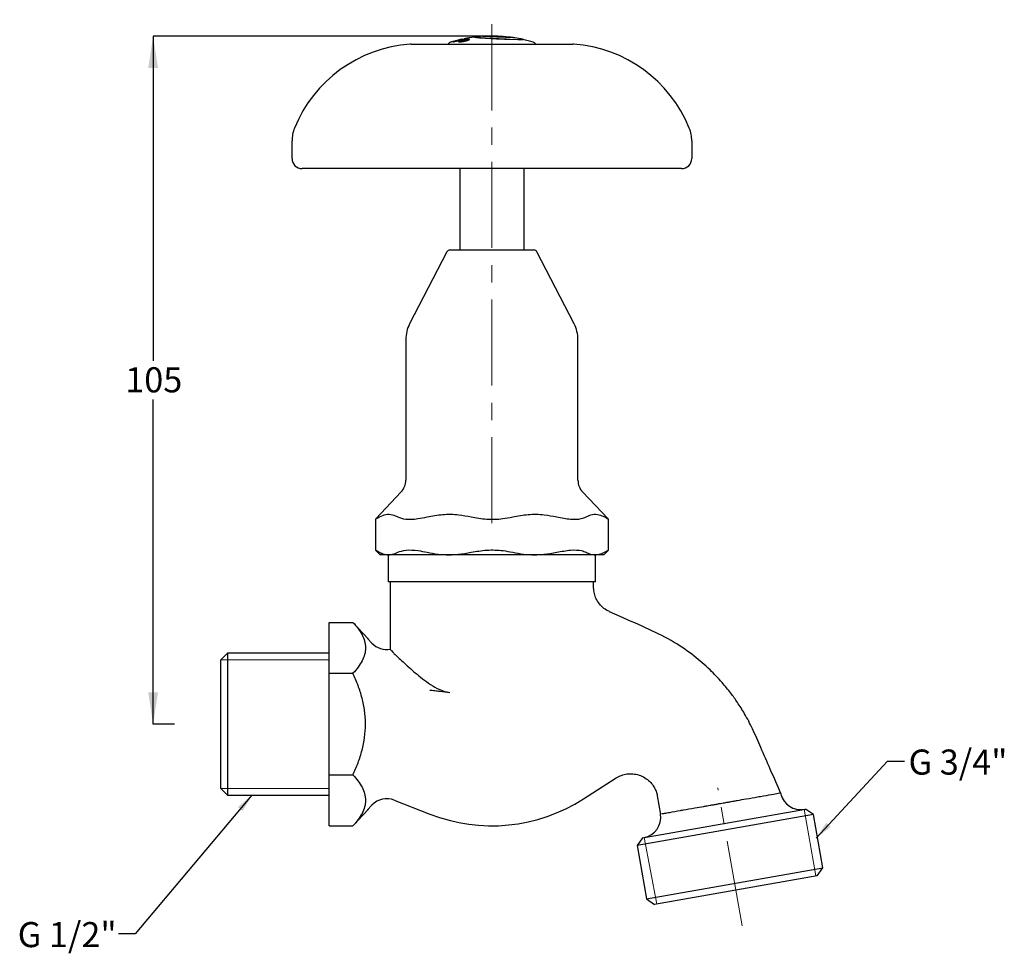
# Model space of a CAD drawing. Units: millimetres. Extents: x 65 to 210, y 44 to 182.
import ezdxf

# ---------------------------------------------------------------- set-up
doc = ezdxf.new("R2010")
doc.units = ezdxf.units.MM
doc.linetypes.add('CENTERX2', pattern=[20.32, 12.7, -2.54, 2.54, -2.54])
doc.layers.add('ANNOTATIONS', color=7, linetype='Continuous')
doc.layers.add('DIMENSIONS', color=7, linetype='Continuous')
doc.styles.add('SLDTEXTSTYLE0', font='TXT', dxfattribs={"width": 0.7})
doc.dimstyles.new('SLDDIMSTYLE0', dxfattribs={"dimtxt": 4.701822, "dimasz": 2.686756, "dimexe": 0, "dimexo": 0.0625, "dimgap": 1.175456, "dimtad": 0, "dimtih": 1, "dimtoh": 1, "dimdec": 0, "dimrnd": 1e-09, "dimzin": 12, "dimdsep": 46, "dimtxsty": 'SLDTEXTSTYLE0', "dimsah": 1, "dimcen": 0.09, "dimadec": 0, "dimazin": 3, "dimtfac": 1, "dimtdec": 0, "dimtofl": 0, "dimtmove": 0, "dimatfit": 3, "dimfxl": 0, "dimfrac": 2, "dimtolj": 1, "dimtzin": 12, "dimarcsym": 0})
doc.dimstyles.new('SLDDIMSTYLE1', dxfattribs={"dimtxt": 0.18, "dimasz": 2.686756, "dimexe": 0, "dimexo": 0.0625, "dimgap": 0, "dimtad": 0, "dimtih": 1, "dimtoh": 1, "dimdec": 0, "dimrnd": 1e-09, "dimzin": 0, "dimdsep": 46, "dimtxsty": 'Standard', "dimsah": 1, "dimcen": 0.09, "dimadec": 0, "dimazin": 0, "dimtfac": 2.686756, "dimtdec": 0, "dimtofl": 0, "dimtmove": 0, "dimatfit": 3, "dimfxl": 0, "dimfrac": 2, "dimtolj": 1, "dimtzin": 0, "dimarcsym": 0})

# ---------------------------------------------------------------- blocks, each defined once
blk = doc.blocks.new('_D')
at = {"layer": 'DIMENSIONS', "color": 7}
for p, q in [((133.85, 179.21), (84.55, 179.21)), ((84.55, 179.21), (84.55, 131.31)), ((84.55, 77.66), (84.55, 125.56)), ((87.7, 77.66), (84.55, 77.66))]:
    blk.add_line(p, q, dxfattribs=at)
for points in [[(84.55, 179.21), (83.83, 174.51), (85.28, 174.51)], [(84.55, 77.66), (85.28, 82.36), (83.83, 82.36)]]:
    blk.add_solid(points, dxfattribs=at)
at = {"layer": 'DIMENSIONS', "color": 7, "insert": (80.44, 130.34), "char_height": 3.704, "attachment_point": 1, "style": 'SLDTEXTSTYLE0'}
blk.add_mtext('105', dxfattribs=at)

msp = doc.modelspace()

# ---------------------------------------------------------------- linework, layer by layer
at = {"color": 7, "linetype": 'CENTERX2', "lineweight": 18}
for p, q in [((134.55, 107.31), (134.55, 181.65)), ((171.48, 47.88), (167.88, 68.27))]:
    msp.add_line(p, q, dxfattribs=at)
at = {"color": 7, "linetype": 'Continuous', "lineweight": 25}
for p, q in [((130.09, 178.78), (128.85, 178.41)), ((129.73, 178.68), (130.14, 178.78)), ((129.86, 178.69), (130.14, 178.76)), ((130.14, 178.78), (130.09, 178.78)), ((130.45, 178.78), (130.17, 178.73)), ((130.17, 178.71), (130.49, 178.78)), ((130.26, 178.79), (130.27, 178.79)), ((130.49, 178.78), (130.45, 178.78)), ((130.49, 178.76), (130.49, 178.78)), ((131.22, 178.71), (131.24, 178.74)), ((133.36, 178.95), (133.36, 178.97)), ((134.76, 179.21), (134.35, 179.21)), ((135.55, 178.83), (135.55, 178.85)), ((137.25, 178.78), (138.37, 178.75)), ((137.25, 178.76), (137.25, 178.78)), ((137.25, 178.76), (138.37, 178.73)), ((138.37, 178.73), (138.37, 178.75)), ((122.63, 178.06), (125.39, 178.06)), ((125.39, 178.06), (130.48, 178.06)), ((128.59, 178.38), (128.45, 178.35)), ((128.59, 178.4), (128.79, 178.45)), ((128.79, 178.45), (128.59, 178.4)), ((128.59, 178.38), (128.81, 178.44)), ((128.59, 178.38), (128.59, 178.4)), ((128.59, 178.4), (128.59, 178.4)), ((128.59, 178.38), (128.59, 178.4)), ((128.59, 178.38), (128.59, 178.38)), ((128.7, 178.39), (128.66, 178.38)), ((128.85, 178.41), (128.86, 178.41)), ((128.85, 178.39), (128.85, 178.41)), ((128.85, 178.39), (128.86, 178.39)), ((128.86, 178.39), (130.18, 178.69)), ((128.86, 178.41), (129.93, 178.65)), ((128.86, 178.39), (128.86, 178.41)), ((129.75, 178.64), (129.16, 178.5)), ((129.16, 178.5), (129.61, 178.64)), ((129.43, 178.57), (129.61, 178.62)), ((129.61, 178.64), (129.75, 178.64)), ((129.61, 178.62), (129.67, 178.62)), ((129.78, 178.51), (129.62, 178.48)), ((129.91, 178.68), (129.73, 178.68)), ((129.81, 178.39), (129.81, 178.41)), ((129.99, 178.61), (130.38, 178.63)), ((129.99, 178.59), (129.99, 178.61)), ((129.99, 178.59), (130.38, 178.61)), ((130.49, 178.67), (130.2, 178.66)), ((130.38, 178.63), (130.49, 178.67)), ((130.38, 178.61), (130.49, 178.65)), ((130.38, 178.61), (130.38, 178.63)), ((130.48, 178.06), (131.04, 178.06)), ((130.49, 178.65), (130.49, 178.67)), ((130.93, 178.59), (130.93, 178.61)), ((131.04, 178.06), (138.07, 178.06)), ((131.22, 178.71), (131.22, 178.73)), ((138.07, 178.06), (138.63, 178.06)), ((138.63, 178.06), (143.71, 178.06)), ((139.15, 178.73), (139.12, 178.73)), ((143.71, 178.06), (146.48, 178.06)), ((105.05, 161.16), (105.05, 163.76)), ((164.05, 163.76), (164.05, 161.16)), ((125.39, 159.66), (106.55, 159.66)), ((130.48, 159.66), (125.39, 159.66)), ((129.82, 159.66), (129.82, 147.66)), ((134.28, 159.66), (130.48, 159.66)), ((134.83, 159.66), (134.28, 159.66)), ((138.63, 159.66), (134.83, 159.66)), ((143.71, 159.66), (138.63, 159.66)), ((139.29, 147.66), (139.29, 159.66)), ((162.55, 159.66), (143.71, 159.66)), ((127.91, 147.39), (122.41, 136.74)), ((128.36, 147.66), (140.75, 147.66)), ((146.7, 136.74), (141.19, 147.39)), ((121.85, 134.45), (121.85, 113.66)), ((147.25, 113.66), (147.25, 134.45)), ((121.17, 111.94), (117.41, 107.97)), ((151.7, 107.97), (147.94, 111.94)), ((117.35, 107.95), (117.35, 103.32)), ((151.75, 103.32), (151.75, 107.95)), ((117.35, 103.36), (118.05, 102.66)), ((151.05, 102.66), (151.75, 103.36)), ((119.31, 102.66), (118.05, 102.66)), ((119.26, 102.66), (119.26, 98.66)), ((128.24, 102.66), (119.31, 102.66)), ((140.87, 102.66), (128.24, 102.66)), ((149.8, 102.66), (140.87, 102.66)), ((151.05, 102.66), (149.8, 102.66)), ((149.85, 98.66), (149.85, 102.66)), ((149.85, 98.66), (119.26, 98.66)), ((119.55, 98.66), (119.55, 88.68)), ((149.55, 97.89), (149.55, 98.66)), ((153.5, 93.54), (151.91, 94.25)), ((110.55, 85.17), (110.55, 92.67)), ((110.55, 92.67), (114.05, 92.67)), ((116.32, 90.2), (114.05, 92.67)), ((116.85, 89.62), (116.2, 90.32)), ((95.55, 88.14), (94.55, 87.14)), ((110.55, 88.14), (95.55, 88.14)), ((95.55, 88.14), (95.55, 77.66)), ((94.55, 77.66), (94.55, 87.14)), ((110.55, 85.17), (114.05, 85.17)), ((110.55, 70.16), (110.55, 85.17)), ((94.55, 68.18), (94.55, 77.66)), ((95.55, 77.66), (95.55, 67.18)), ((110.55, 70.16), (114.05, 70.16)), ((110.55, 62.65), (110.55, 70.16)), ((148.06, 66.61), (152.89, 69.72)), ((94.55, 68.18), (95.55, 67.18)), ((95.55, 67.18), (110.55, 67.18)), ((158.96, 67.05), (159.44, 64.33)), ((116.2, 65), (116.85, 65.7)), ((120.15, 66.45), (125.39, 64.39)), ((114.05, 62.65), (116.32, 65.12)), ((181.99, 64.31), (155.99, 59.72)), ((156.8, 60.88), (180.83, 65.12)), ((181.99, 64.31), (180.83, 65.12)), ((183.38, 56.43), (181.99, 64.31)), ((110.55, 62.65), (114.05, 62.65)), ((156.8, 60.88), (155.99, 59.72)), ((155.99, 59.72), (157.38, 51.85)), ((157.38, 51.85), (183.38, 56.43)), ((182.56, 55.27), (158.53, 51.03)), ((182.56, 55.27), (183.38, 56.43)), ((157.38, 51.85), (158.53, 51.03))]:
    msp.add_line(p, q, dxfattribs=at)
at = {"color": 7, "linetype": 'Continuous', "lineweight": 18}
for p, q in [((94.55, 87.14), (110.55, 87.14)), ((94.55, 68.18), (110.55, 68.18)), ((182.37, 55.24), (180.63, 65.09)), ((157, 60.92), (158.91, 51.1))]:
    msp.add_line(p, q, dxfattribs=at)
at = {"color": 7, "linetype": 'Continuous', "lineweight": 25, "flags": 128}
msp.add_lwpolyline([(134.35, 179.21), (133.6, 179.2), (133.47, 179.19)], dxfattribs=at)
at = {"color": 7, "linetype": 'Continuous', "lineweight": 25}
for centre, radius, start, end in [((134.35, 158.71), 20.5, 96.7019, 100.9181), ((134.35, 158.73), 20.5, 93.3193, 96.6489), ((134.76, 158.71), 20.5, 81.8133, 90), ((134.76, 158.73), 20.5, 77.6617, 81.0473), ((123.95, 158.11), 20, 94.221, 157.8867), ((122.63, 176.06), 2, 90, 94.221), ((128.62, 177.81), 0.562, 106.7194, 153.1174), ((134.76, 158.71), 20.5, 73.2806, 77.6191), ((140.49, 177.81), 0.562, 26.8826, 73.2806), ((146.48, 176.06), 2, 85.779, 90), ((145.16, 158.11), 20, 22.1133, 85.779), ((110.05, 163.76), 5, 157.8867, 180), ((159.05, 163.76), 5, 0, 22.1133), ((106.55, 161.16), 1.5, 180, 270), ((162.55, 161.16), 1.5, 270, 360), ((128.36, 147.16), 0.5, 90, 152.6761), ((140.75, 147.16), 0.5, 27.3239, 90), ((126.85, 134.45), 5, 152.6761, 180), ((142.25, 134.45), 5, 0, 27.3239), ((119.35, 113.66), 2.5, 316.5686, 0), ((149.75, 113.66), 2.5, 180, 223.4314), ((119.05, 91.66), 3, 222.8318, 279.8261), ((180.11, 68.04), 3, 193.6307, 280), ((119.05, 63.66), 3, 68.5046, 137.1682), ((134.55, 87.65), 25, 248.5046, 302.7102), ((156.47, 63.87), 3, 280, 9.9786)]:
    msp.add_arc(centre, radius, start, end, dxfattribs=at)
for points, knots in [([(131.04, 178.8), (130.98, 178.8), (130.87, 178.8), (130.69, 178.77), (130.54, 178.75), (130.39, 178.72), (130.2, 178.68), (130.07, 178.64), (129.99, 178.61)], [0, 0, 0, 0, 0.248243, 0.373174, 0.498398, 0.623894, 0.749246, 1, 1, 1, 1]), ([(130.2, 178.66), (130.27, 178.67), (130.39, 178.7), (130.6, 178.74), (130.79, 178.77), (130.88, 178.77), (130.93, 178.77)], [0, 0, 0, 0, 0.249473, 0.498757, 0.748802, 1, 1, 1, 1]), ([(130.2, 178.64), (130.27, 178.65), (130.39, 178.68), (130.6, 178.72), (130.79, 178.75), (130.88, 178.75), (130.93, 178.75)], [0, 0, 0, 0, 0.249473, 0.498757, 0.748802, 1, 1, 1, 1]), ([(130.93, 178.77), (130.98, 178.77), (131.07, 178.77), (131.1, 178.73), (131.02, 178.68), (130.9, 178.63), (130.84, 178.61)], [0, 0, 0, 0, 0.249802, 0.499722, 0.749455, 1, 1, 1, 1]), ([(130.93, 178.75), (130.98, 178.75), (131.07, 178.75), (131.07, 178.73), (131.07, 178.72)], [0, 0, 0, 0, 0.5595325, 1, 1, 1, 1]), ([(131.22, 178.73), (131.23, 178.74), (131.25, 178.77), (131.21, 178.8), (131.11, 178.8), (131.04, 178.8)], [0, 0, 0, 0, 0.250491, 0.500192, 1, 1, 1, 1]), ([(131.96, 179.09), (132, 179.08), (132.07, 179.07), (132.67, 179.02), (133.13, 178.98), (133.36, 178.97)], [0, 0, 0, 0, 0.4998602, 0.7489927, 1, 1, 1, 1]), ([(131.96, 179.07), (132, 179.06), (132.07, 179.05), (132.67, 179), (133.13, 178.96), (133.36, 178.95)], [0, 0, 0, 0, 0.49986, 0.748993, 1, 1, 1, 1]), ([(133.72, 179.17), (133.53, 179.18), (133.21, 179.2), (133.18, 179.19), (133.16, 179.19)], [0, 0, 0, 0, 0.590315, 1, 1, 1, 1]), ([(133.36, 178.97), (133.69, 178.95), (134.35, 178.91), (135.15, 178.87), (135.55, 178.85)], [0, 0, 0, 0, 0.49968, 1, 1, 1, 1]), ([(133.36, 178.95), (133.69, 178.93), (134.35, 178.89), (135.15, 178.85), (135.55, 178.83)], [0, 0, 0, 0, 0.49968, 1, 1, 1, 1]), ([(135.55, 179.08), (135.38, 179.09), (135.03, 179.11), (134.53, 179.13), (134.08, 179.15), (133.84, 179.16), (133.72, 179.17)], [0, 0, 0, 0, 0.249106, 0.497831, 0.748316, 1, 1, 1, 1]), ([(137.39, 179), (137.27, 179.01), (137.03, 179.02), (136.58, 179.04), (136.08, 179.06), (135.73, 179.08), (135.55, 179.08)], [0, 0, 0, 0, 0.250673, 0.499505, 0.748459, 1, 1, 1, 1]), ([(135.55, 178.85), (135.85, 178.84), (136.44, 178.81), (136.98, 178.79), (137.25, 178.78)], [0, 0, 0, 0, 0.5004619, 1, 1, 1, 1]), ([(135.55, 178.83), (135.85, 178.82), (136.44, 178.79), (136.98, 178.77), (137.25, 178.76)], [0, 0, 0, 0, 0.500462, 1, 1, 1, 1]), ([(137.94, 178.98), (137.93, 178.98), (137.9, 178.98), (137.58, 179), (137.39, 179)], [0, 0, 0, 0, 0.408975, 1, 1, 1, 1]), ([(138.37, 178.75), (138.38, 178.75), (138.65, 178.75), (139.08, 178.75), (139.13, 178.75), (139.15, 178.75)], [0, 0, 0, 0, 0.006885, 0.498305, 1, 1, 1, 1]), ([(129.62, 178.48), (129.62, 178.46), (129.61, 178.43), (129.7, 178.41), (129.77, 178.41), (129.81, 178.41)], [0, 0, 0, 0, 0.499531, 0.749183, 1, 1, 1, 1]), ([(129.63, 178.44), (129.63, 178.43), (129.63, 178.41), (129.7, 178.39), (129.77, 178.39), (129.81, 178.39)], [0, 0, 0, 0, 0.393215, 0.695901, 1, 1, 1, 1]), ([(129.92, 178.45), (129.9, 178.45), (129.84, 178.46), (129.77, 178.47), (129.78, 178.5), (129.78, 178.51)], [0, 0, 0, 0, 0.249672, 0.499232, 1, 1, 1, 1]), ([(129.81, 178.41), (129.88, 178.41), (129.99, 178.42), (130.19, 178.44), (130.39, 178.47), (130.66, 178.53), (130.84, 178.58), (130.93, 178.61)], [0, 0, 0, 0, 0.249457, 0.374691, 0.49969, 0.749428, 1, 1, 1, 1]), ([(129.81, 178.39), (129.88, 178.39), (129.99, 178.4), (130.19, 178.42), (130.39, 178.45), (130.66, 178.51), (130.84, 178.56), (130.93, 178.59)], [0, 0, 0, 0, 0.249457, 0.374691, 0.49969, 0.749428, 1, 1, 1, 1]), ([(130.84, 178.61), (130.76, 178.59), (130.65, 178.56), (130.48, 178.52), (130.31, 178.49), (130.11, 178.46), (129.99, 178.46), (129.92, 178.45)], [0, 0, 0, 0, 0.249114, 0.374751, 0.499864, 0.749681, 1, 1, 1, 1]), ([(130.93, 178.61), (131, 178.63), (131.14, 178.68), (131.19, 178.71), (131.22, 178.73)], [0, 0, 0, 0, 0.498248, 1, 1, 1, 1]), ([(130.93, 178.59), (131, 178.61), (131.14, 178.66), (131.19, 178.69), (131.22, 178.71)], [0, 0, 0, 0, 0.498248, 1, 1, 1, 1]), ([(138.37, 178.73), (138.38, 178.73), (138.65, 178.73), (139.08, 178.73), (139.13, 178.73), (139.15, 178.73)], [0, 0, 0, 0, 0.006885, 0.498305, 1, 1, 1, 1]), ([(117.43, 107.95), (117.43, 107.95), (117.42, 107.94), (117.78, 108.15), (117.96, 108.25)], [0, 0, 0, 0, 0.506243, 1, 1, 1, 1]), ([(117.96, 108.25), (118.28, 108.4), (118.92, 108.69), (119.83, 108.65), (120.4, 108.38), (120.66, 108.25)], [0, 0, 0, 0, 0.353345, 0.715477, 1, 1, 1, 1]), ([(120.66, 108.25), (121.02, 108.12), (121.74, 107.85), (123.37, 107.92), (124.53, 108.16), (124.99, 108.25)], [0, 0, 0, 0, 0.376402, 0.753204, 1, 1, 1, 1]), ([(124.99, 108.25), (125.75, 108.4), (127.29, 108.69), (129.49, 108.65), (130.88, 108.38), (131.49, 108.25)], [0, 0, 0, 0, 0.353345, 0.715477, 1, 1, 1, 1]), ([(131.49, 108.25), (132.24, 108.12), (133.74, 107.85), (135.91, 107.92), (137.13, 108.16), (137.62, 108.25)], [0, 0, 0, 0, 0.376402, 0.753204, 1, 1, 1, 1]), ([(137.62, 108.25), (138.38, 108.4), (139.92, 108.69), (142.12, 108.65), (143.51, 108.38), (144.12, 108.25)], [0, 0, 0, 0, 0.353345, 0.715477, 1, 1, 1, 1]), ([(144.12, 108.25), (144.82, 108.12), (146.21, 107.85), (147.67, 107.92), (148.23, 108.16), (148.45, 108.25)], [0, 0, 0, 0, 0.3764023, 0.7532043, 1, 1, 1, 1]), ([(148.45, 108.25), (148.77, 108.4), (149.4, 108.69), (150.32, 108.65), (150.89, 108.38), (151.15, 108.25)], [0, 0, 0, 0, 0.353345, 0.715477, 1, 1, 1, 1]), ([(151.15, 108.25), (151.42, 108.1), (151.79, 107.89), (151.7, 107.94), (151.68, 107.95)], [0, 0, 0, 0, 0.752552, 1, 1, 1, 1]), ([(117.43, 103.32), (117.43, 103.32), (117.42, 103.32), (117.79, 103.13), (117.96, 103.03)], [0, 0, 0, 0, 0.524142, 1, 1, 1, 1]), ([(120.66, 103.03), (121.02, 103.16), (121.76, 103.42), (123.39, 103.35), (124.54, 103.12), (124.99, 103.03)], [0, 0, 0, 0, 0.380901, 0.762164, 1, 1, 1, 1]), ([(131.49, 103.03), (132.25, 103.16), (133.77, 103.42), (135.94, 103.35), (137.15, 103.12), (137.62, 103.03)], [0, 0, 0, 0, 0.380901, 0.762164, 1, 1, 1, 1]), ([(144.12, 103.03), (144.83, 103.16), (146.24, 103.42), (147.68, 103.35), (148.24, 103.12), (148.45, 103.03)], [0, 0, 0, 0, 0.380901, 0.762164, 1, 1, 1, 1]), ([(151.15, 103.03), (151.43, 103.18), (151.8, 103.38), (151.7, 103.33), (151.68, 103.32)], [0, 0, 0, 0, 0.761506, 1, 1, 1, 1]), ([(117.96, 103.03), (118.18, 102.93), (118.63, 102.71), (119.08, 102.68), (119.31, 102.66)], [0, 0, 0, 0, 0.497396, 1, 1, 1, 1]), ([(119.31, 102.66), (119.5, 102.67), (119.95, 102.7), (120.4, 102.91), (120.66, 103.03)], [0, 0, 0, 0, 0.4130889, 1, 1, 1, 1]), ([(124.99, 103.03), (125.52, 102.93), (126.6, 102.71), (127.69, 102.68), (128.24, 102.66)], [0, 0, 0, 0, 0.497396, 1, 1, 1, 1]), ([(128.24, 102.66), (128.69, 102.67), (129.78, 102.7), (130.86, 102.91), (131.49, 103.03)], [0, 0, 0, 0, 0.4130889, 1, 1, 1, 1]), ([(137.62, 103.03), (138.15, 102.93), (139.23, 102.71), (140.32, 102.68), (140.87, 102.66)], [0, 0, 0, 0, 0.497396, 1, 1, 1, 1]), ([(140.87, 102.66), (141.32, 102.67), (142.41, 102.7), (143.49, 102.91), (144.12, 103.03)], [0, 0, 0, 0, 0.413089, 1, 1, 1, 1]), ([(148.45, 103.03), (148.67, 102.93), (149.12, 102.71), (149.57, 102.68), (149.8, 102.66)], [0, 0, 0, 0, 0.497396, 1, 1, 1, 1]), ([(149.8, 102.66), (149.99, 102.67), (150.44, 102.7), (150.88, 102.91), (151.15, 103.03)], [0, 0, 0, 0, 0.4130889, 1, 1, 1, 1]), ([(151.92, 94.28), (151.76, 94.34), (151.32, 94.53), (150.7, 95.05), (150.14, 95.76), (149.77, 96.53), (149.58, 97.25), (149.57, 97.7), (149.56, 97.89)], [0, 0, 0, 0, 0.113763, 0.313999, 0.519189, 0.704023, 0.872769, 1, 1, 1, 1]), ([(177.25, 67.31), (176.71, 68.54), (175.71, 70.85), (174.29, 74.07), (173.12, 76.84), (171.95, 79.06), (170.86, 80.79), (169.75, 82.33), (168.43, 83.96), (166.65, 85.82), (164.31, 87.84), (161.34, 89.91), (157.62, 91.73), (154.93, 92.91), (153.5, 93.54)], [0, 0, 0, 0, 0.10923, 0.204799, 0.286656, 0.354447, 0.408414, 0.453293, 0.509417, 0.579234, 0.662856, 0.760574, 0.872992, 1, 1, 1, 1]), ([(114.05, 92.67), (114.6, 92.08), (115.06, 91.47), (115.55, 90.54), (115.68, 90.22), (115.81, 89.74), (115.84, 89.58), (115.89, 89.25), (115.9, 89.09), (115.9, 88.27), (115.72, 87.63), (115.07, 86.38), (114.6, 85.76), (114.05, 85.17)], [0, 0, 0, 0, 0.25, 0.25, 0.375, 0.375, 0.4375, 0.4375, 0.5, 0.5, 0.75, 0.75, 1, 1, 1, 1]), ([(119.57, 88.68), (119.58, 88.67), (119.6, 88.64), (119.86, 88.35), (120.09, 88.12), (120.15, 88.05)], [0, 0, 0, 0, 0.3708204, 0.825087, 1, 1, 1, 1]), ([(120.15, 88.05), (120.48, 87.74), (120.91, 87.33), (121.7, 86.6), (121.98, 86.34), (122.59, 85.8), (122.91, 85.52), (123.58, 84.95), (123.93, 84.66), (124.68, 84.08), (125.08, 83.79), (125.92, 83.24), (126.37, 82.98), (127.32, 82.56), (127.82, 82.4), (128.36, 82.34)], [0, 0, 0, 0, 0.25, 0.25, 0.375, 0.375, 0.5, 0.5, 0.625, 0.625, 0.75, 0.75, 0.875, 0.875, 1, 1, 1, 1]), ([(114.05, 70.16), (114.32, 70.74), (114.57, 71.34), (115.03, 72.56), (115.22, 73.19), (115.71, 75.06), (115.9, 76.34), (115.9, 77.98), (115.89, 78.31), (115.84, 78.96), (115.81, 79.28), (115.68, 80.24), (115.55, 80.88), (115.23, 82.13), (115.03, 82.75), (114.57, 83.98), (114.32, 84.58), (114.05, 85.17)], [0, 0, 0, 0, 0.125, 0.125, 0.25, 0.25, 0.5, 0.5, 0.5625, 0.5625, 0.625, 0.625, 0.75, 0.75, 0.875, 0.875, 1, 1, 1, 1]), ([(125.39, 82.62), (125.39, 82.63), (125.41, 82.65), (125.44, 82.66), (125.45, 82.67), (125.5, 82.67), (125.53, 82.67), (125.63, 82.67), (125.69, 82.67), (125.88, 82.65), (126, 82.63), (126.37, 82.58), (126.62, 82.55), (127.36, 82.45), (127.86, 82.39), (128.36, 82.34)], [0, 0, 0, 0, 0.015625, 0.015625, 0.03125, 0.03125, 0.0625, 0.0625, 0.125, 0.125, 0.25, 0.25, 0.5, 0.5, 1, 1, 1, 1]), ([(114.05, 70.16), (114.6, 69.56), (115.06, 68.96), (115.55, 68.02), (115.68, 67.71), (115.81, 67.23), (115.84, 67.06), (115.89, 66.74), (115.9, 66.57), (115.9, 65.75), (115.72, 65.11), (115.07, 63.86), (114.6, 63.25), (114.05, 62.65)], [0, 0, 0, 0, 0.25, 0.25, 0.375, 0.375, 0.4375, 0.4375, 0.5, 0.5, 0.75, 0.75, 1, 1, 1, 1]), ([(152.9, 69.7), (152.97, 69.75), (153.25, 69.96), (153.87, 70.18), (154.71, 70.36), (155.6, 70.33), (156.51, 70.09), (157.33, 69.65), (157.99, 69.07), (158.47, 68.43), (158.78, 67.77), (158.93, 67.31), (158.96, 67.07), (158.96, 67.05)], [0, 0, 0, 0, 0.030008, 0.137407, 0.246142, 0.36088, 0.478022, 0.602453, 0.714037, 0.815582, 0.908564, 0.993309, 1, 1, 1, 1]), ([(170.77, 66.39), (171.22, 66.47), (171.65, 66.55), (172.67, 66.73), (173.23, 66.83), (173.75, 66.92)], [0.14701727, 0.14701727, 0.14701727, 0.14701727, 0.17155174, 0.17155174, 0.20703462, 0.20703462, 0.20703462, 0.20703462]), ([(173.75, 66.92), (173.9, 66.94), (174.69, 67.08), (175.89, 67.3), (176.92, 67.48), (177.16, 67.52), (177.16, 67.52)], [0, 0, 0, 0, 0.0101422, 0.0557672, 0.1013922, 0.1470173, 0.1470173, 0.1470173, 0.1470173]), ([(165.82, 65.52), (165.99, 65.55), (166.3, 65.6), (166.61, 65.66), (166.75, 65.68)], [0.27651447, 0.27651447, 0.27651447, 0.27651447, 0.28572991, 0.29296529, 0.29296529, 0.29296529, 0.29296529]), ([(166.75, 65.68), (166.83, 65.7), (166.99, 65.73), (167.25, 65.77), (167.61, 65.83), (167.96, 65.9), (168.35, 65.97), (168.69, 66.03), (169.03, 66.09), (169.42, 66.15), (169.67, 66.2), (169.84, 66.23)], [0, 0, 0, 0, 0.079191, 0.16299, 0.251382, 0.427747, 0.50226, 0.626742, 0.751179, 0.839387, 1, 1, 1, 1]), ([(169.84, 66.23), (169.98, 66.25), (170.29, 66.31), (170.6, 66.36), (170.77, 66.39)], [0.20703462, 0.20703462, 0.20703462, 0.20703462, 0.21427001, 0.22348545, 0.22348545, 0.22348545, 0.22348545]), ([(159.63, 64.43), (159.68, 64.44), (159.86, 64.47), (160.14, 64.52), (160.39, 64.56)], [0.42387659, 0.42387659, 0.42387659, 0.42387659, 0.4345062, 0.46500456, 0.46500456, 0.46500456, 0.46500456]), ([(160.39, 64.56), (160.51, 64.58), (161.06, 64.68), (161.82, 64.82), (162.51, 64.94), (162.56, 64.95)], [0.35935048, 0.35935048, 0.35935048, 0.35935048, 0.37447718, 0.42010225, 0.42387659, 0.42387659, 0.42387659, 0.42387659])]:
    msp.add_open_spline(points, degree=3, knots=knots, dxfattribs=at)
for points in [[(164.51, 65.29), (164.92, 65.36), (165.35, 65.44), (165.79, 65.51)], [(162.56, 64.94), (162.65, 64.96), (162.74, 64.98), (162.83, 64.99)], [(162.83, 64.99), (163.35, 65.08), (163.91, 65.18), (164.51, 65.29)]]:
    msp.add_open_spline(points, degree=3, dxfattribs=at)

# ---------------------------------------------------------------- texts
at = {"layer": 'ANNOTATIONS', "color": 7, "char_height": 3.704, "attachment_point": 1, "style": 'SLDTEXTSTYLE0'}
for s, insert in [('G 3/4"', (196.04, 73.91)), ('G 1/2"', (64.57, 48.44))]:
    msp.add_mtext(s, dxfattribs=dict(at, insert=insert))

# ---------------------------------------------------------------- dimensions: what is measured, and where the dimension line sits
at = {"layer": 'DIMENSIONS', "color": 7}
dim = msp.add_linear_dim(base=(84.55, 179.21), p1=(88.2, 77.66), p2=(134.35, 179.21), angle=90, dimstyle='SLDDIMSTYLE0', dxfattribs=at)
dim.commit()
dim.dimension.update_dxf_attribs({"geometry": '_D', "text_midpoint": (84.55, 128.44), "dimtype": 160})

# ---------------------------------------------------------------- leaders
at = {"layer": 'ANNOTATIONS', "color": 7}
for points in [[(182.4, 60.83), (192.94, 72.18), (195.44, 72.18)], [(99.14, 67.18), (81.92, 46.68), (79.42, 46.68)]]:
    msp.add_leader(points, dimstyle='SLDDIMSTYLE1', dxfattribs=at)

doc.saveas('drawing.dxf')
